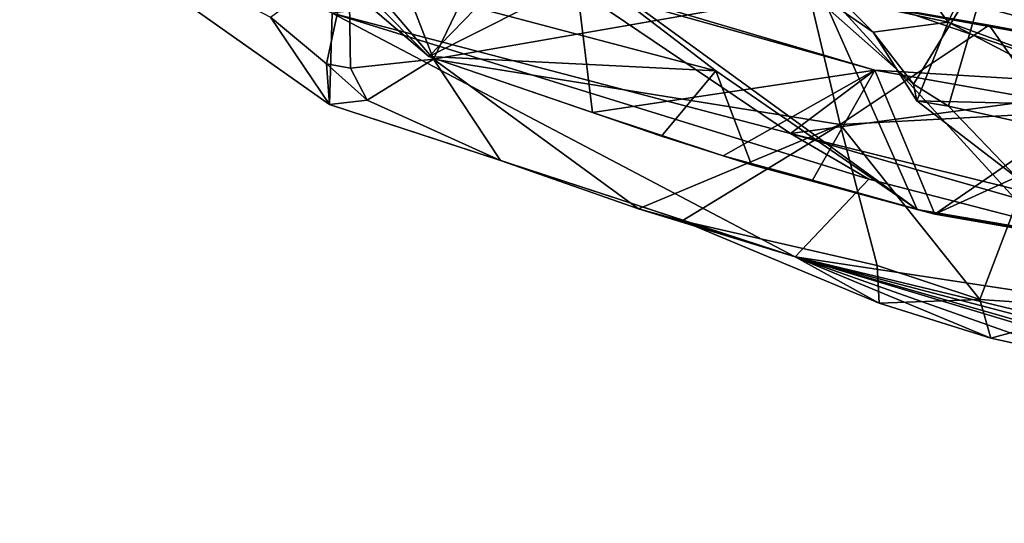
# Model space of a CAD drawing. Units: metres. Extents: x 23.46 to 29.4, y -2.55 to 3.39.
# Drawn here: x 24.93 to 25.44, y -2.34 to -2.09 of the extents above; entities that cross this region are included whole.
import ezdxf

# ---------------------------------------------------------------- set-up
doc = ezdxf.new("R2010")
doc.units = ezdxf.units.M

msp = doc.modelspace()

# ---------------------------------------------------------------- linework, layer by layer
at = {"layer": '1'}
for points in [[(25.35115, -2.07608, 9.97296), (25.34048, -1.9985, 9.97825), (25.40649, -2.08811, 10.01558)], [(25.34048, -1.9985, 9.97825), (25.42283, -2.05298, 10.04794), (25.40649, -2.08811, 10.01558)], [(25.08993, -2.13023, 11.91063), (25.09127, -2.08351, 11.24876), (24.93137, -2.01836, 11.84081)], [(25.08993, -2.13023, 11.91063), (24.93137, -2.01836, 11.84081), (25.05975, -2.08551, 11.95249)], [(25.60468, -2.09496, 12.32899), (25.21074, -2.02348, 12.27723), (25.25989, -2.01774, 12.37552)], [(25.60468, -2.09496, 12.32899), (25.25989, -2.01774, 12.37552), (25.70258, -2.04888, 12.68991)], [(25.53441, -2.10971, 12.07907), (25.33534, -2.07336, 11.94102), (25.21074, -2.02348, 12.27723)], [(25.60468, -2.09496, 12.32899), (25.53441, -2.10971, 12.07907), (25.21074, -2.02348, 12.27723)], [(25.08719, -2.0599, 10.43107), (25.28763, -2.11296, 10.36343), (25.18476, -2.03419, 10.31925)], [(25.14307, -2.10705, 11.97023), (25.09985, -2.05614, 11.98415), (25.11467, -2.03323, 11.99595)], [(25.14307, -2.10705, 11.97023), (25.11467, -2.03323, 11.99595), (25.16784, -2.05549, 11.99886)], [(25.28763, -2.11296, 10.36343), (25.39061, -2.18397, 10.36311), (25.18476, -2.03419, 10.31925)], [(25.39061, -2.18397, 10.36311), (25.33873, -2.06697, 10.223), (25.18476, -2.03419, 10.31925)], [(25.42889, -2.05409, 9.84006), (25.54681, -2.1155, 9.82613), (25.54809, -2.03129, 9.70496)], [(25.08233, -2.04682, 10.46592), (25.14075, -2.10557, 10.49839), (25.08719, -2.0599, 10.43107)], [(25.14075, -2.10557, 10.49839), (25.08233, -2.04682, 10.46592), (25.18796, -2.05691, 10.57408)], [(25.38877, -2.11983, 9.94292), (25.42889, -2.05409, 9.84006), (25.32562, -2.06388, 9.90415)], [(25.33873, -2.06697, 10.223), (25.49333, -2.12005, 10.07132), (25.42283, -2.05298, 10.04794)], [(25.38877, -2.11983, 9.94292), (25.40654, -2.13102, 9.95327), (25.42889, -2.05409, 9.84006)], [(25.42283, -2.05298, 10.04794), (25.49333, -2.12005, 10.07132), (25.40649, -2.08811, 10.01558)], [(25.40654, -2.13102, 9.95327), (25.55593, -2.1643, 9.89316), (25.42889, -2.05409, 9.84006)], [(25.55593, -2.1643, 9.89316), (25.54681, -2.1155, 9.82613), (25.42889, -2.05409, 9.84006)], [(25.08842, -2.10936, 11.96767), (25.05975, -2.08551, 11.95249), (25.09985, -2.05614, 11.98415)], [(25.14075, -2.10557, 10.49839), (25.28763, -2.11296, 10.36343), (25.08719, -2.0599, 10.43107)], [(25.08842, -2.10936, 11.96767), (25.09985, -2.05614, 11.98415), (25.10059, -2.11155, 11.97719)], [(25.09985, -2.05614, 11.98415), (25.14307, -2.10705, 11.97023), (25.10059, -2.11155, 11.97719)], [(25.14075, -2.10557, 10.49839), (25.18796, -2.05691, 10.57408), (25.21622, -2.06737, 10.58704)], [(25.33534, -2.07336, 11.94102), (25.14307, -2.10705, 11.97023), (25.16784, -2.05549, 11.99886)], [(25.32562, -2.06388, 9.90415), (25.35115, -2.07608, 9.97296), (25.36806, -2.09312, 9.98375)], [(25.38877, -2.11983, 9.94292), (25.32562, -2.06388, 9.90415), (25.36806, -2.09312, 9.98375)], [(25.09127, -2.08351, 11.24876), (25.3258, -2.14507, 10.86114), (25.21305, -2.06879, 10.62122)], [(25.22438, -2.13434, 10.52218), (25.14075, -2.10557, 10.49839), (25.21622, -2.06737, 10.58704)], [(25.36898, -2.11258, 10.51869), (25.21622, -2.06737, 10.58704), (25.21305, -2.06879, 10.62122)], [(25.3258, -2.14507, 10.86114), (25.36898, -2.11258, 10.51869), (25.21305, -2.06879, 10.62122)], [(25.36898, -2.11258, 10.51869), (25.22438, -2.13434, 10.52218), (25.21622, -2.06737, 10.58704)], [(25.39061, -2.18397, 10.36311), (25.45693, -2.19623, 10.27698), (25.33873, -2.06697, 10.223)], [(25.45693, -2.19623, 10.27698), (25.49333, -2.12005, 10.07132), (25.33873, -2.06697, 10.223)], [(25.35115, -2.14039, 11.89281), (25.14307, -2.10705, 11.97023), (25.33534, -2.07336, 11.94102)], [(25.42736, -2.08955, 11.90042), (25.35115, -2.14039, 11.89281), (25.33534, -2.07336, 11.94102)], [(25.33534, -2.07336, 11.94102), (25.53441, -2.10971, 12.07907), (25.42736, -2.08955, 11.90042)], [(25.35115, -2.07608, 9.97296), (25.40649, -2.08811, 10.01558), (25.36806, -2.09312, 9.98375)], [(25.08993, -2.13023, 11.91063), (25.05975, -2.08551, 11.95249), (25.08842, -2.10936, 11.96767)], [(25.08993, -2.13023, 11.91063), (25.32822, -2.20819, 11.64767), (25.09127, -2.08351, 11.24876)], [(25.32822, -2.20819, 11.64767), (25.36579, -2.16843, 11.06046), (25.09127, -2.08351, 11.24876)], [(25.36579, -2.16843, 11.06046), (25.3258, -2.14507, 10.86114), (25.09127, -2.08351, 11.24876)], [(25.45894, -2.13461, 11.84535), (25.35115, -2.14039, 11.89281), (25.42736, -2.08955, 11.90042)], [(25.40649, -2.08811, 10.01558), (25.39034, -2.12842, 9.98892), (25.36806, -2.09312, 9.98375)], [(25.48825, -2.13065, 10.04597), (25.39034, -2.12842, 9.98892), (25.40649, -2.08811, 10.01558)], [(25.49333, -2.12005, 10.07132), (25.48825, -2.13065, 10.04597), (25.40649, -2.08811, 10.01558)], [(25.45894, -2.13461, 11.84535), (25.42736, -2.08955, 11.90042), (25.48562, -2.10393, 11.89621)], [(25.53441, -2.10971, 12.07907), (25.48562, -2.10393, 11.89621), (25.42736, -2.08955, 11.90042)], [(25.39034, -2.12842, 9.98892), (25.38877, -2.11983, 9.94292), (25.36806, -2.09312, 9.98375)], [(25.22438, -2.13434, 10.52218), (25.25971, -2.14648, 10.4548), (25.14075, -2.10557, 10.49839)], [(25.14075, -2.10557, 10.49839), (25.25971, -2.14648, 10.4548), (25.28763, -2.11296, 10.36343)], [(25.10908, -2.12796, 11.95039), (25.08993, -2.13023, 11.91063), (25.08842, -2.10936, 11.96767)], [(25.10908, -2.12796, 11.95039), (25.08842, -2.10936, 11.96767), (25.10059, -2.11155, 11.97719)], [(25.14307, -2.10705, 11.97023), (25.10908, -2.12796, 11.95039), (25.10059, -2.11155, 11.97719)], [(25.17741, -2.15889, 11.92646), (25.10908, -2.12796, 11.95039), (25.14307, -2.10705, 11.97023)], [(25.24798, -2.18354, 11.88455), (25.17741, -2.15889, 11.92646), (25.14307, -2.10705, 11.97023)], [(25.35115, -2.14039, 11.89281), (25.24798, -2.18354, 11.88455), (25.14307, -2.10705, 11.97023)], [(25.29127, -2.15641, 10.48991), (25.22438, -2.13434, 10.52218), (25.36898, -2.11258, 10.51869)], [(25.28763, -2.11296, 10.36343), (25.25971, -2.14648, 10.4548), (25.30587, -2.16117, 10.43136)], [(25.28763, -2.11296, 10.36343), (25.30587, -2.16117, 10.43136), (25.39061, -2.18397, 10.36311)], [(25.33705, -2.16892, 10.45863), (25.29127, -2.15641, 10.48991), (25.36898, -2.11258, 10.51869)], [(25.50478, -2.12084, 10.43314), (25.36898, -2.11258, 10.51869), (25.3258, -2.14507, 10.86114)], [(25.33705, -2.16892, 10.45863), (25.36898, -2.11258, 10.51869), (25.39955, -2.1864, 10.40521)], [(25.39955, -2.1864, 10.40521), (25.36898, -2.11258, 10.51869), (25.47849, -2.13215, 10.41359)], [(25.47849, -2.13215, 10.41359), (25.36898, -2.11258, 10.51869), (25.50478, -2.12084, 10.43314)], [(25.50478, -2.12084, 10.43314), (25.3258, -2.14507, 10.86114), (25.82008, -2.26765, 10.88218)], [(25.39034, -2.12842, 9.98892), (25.40654, -2.13102, 9.95327), (25.38877, -2.11983, 9.94292)], [(25.44776, -2.19463, 10.34262), (25.39955, -2.1864, 10.40521), (25.55194, -2.11716, 10.34631)], [(25.39955, -2.1864, 10.40521), (25.47849, -2.13215, 10.41359), (25.55194, -2.11716, 10.34631)], [(25.17741, -2.15889, 11.92646), (25.08993, -2.13023, 11.91063), (25.10908, -2.12796, 11.95039)], [(25.17741, -2.15889, 11.92646), (25.32822, -2.20819, 11.64767), (25.08993, -2.13023, 11.91063)], [(25.39034, -2.12842, 9.98892), (25.44196, -2.16798, 9.99936), (25.40654, -2.13102, 9.95327)], [(25.44196, -2.16798, 9.99936), (25.39034, -2.12842, 9.98892), (25.48825, -2.13065, 10.04597)], [(25.40654, -2.13102, 9.95327), (25.44196, -2.16798, 9.99936), (25.55593, -2.1643, 9.89316)], [(25.25971, -2.14648, 10.4548), (25.22438, -2.13434, 10.52218), (25.29127, -2.15641, 10.48991)], [(25.4227, -2.23004, 11.81722), (25.35115, -2.14039, 11.89281), (25.45894, -2.13461, 11.84535)], [(25.4227, -2.23004, 11.81722), (25.45894, -2.13461, 11.84535), (25.48542, -2.23421, 11.78341)], [(25.27034, -2.18983, 11.88682), (25.24798, -2.18354, 11.88455), (25.35115, -2.14039, 11.89281)], [(25.27034, -2.18983, 11.88682), (25.35115, -2.14039, 11.89281), (25.37014, -2.21255, 11.84402)], [(25.37014, -2.21255, 11.84402), (25.35115, -2.14039, 11.89281), (25.4227, -2.23004, 11.81722)], [(25.3258, -2.14507, 10.86114), (25.36579, -2.16843, 11.06046), (25.79309, -2.27896, 11.02209)], [(25.82008, -2.26765, 10.88218), (25.3258, -2.14507, 10.86114), (25.79309, -2.27896, 11.02209)], [(25.25971, -2.14648, 10.4548), (25.29127, -2.15641, 10.48991), (25.30587, -2.16117, 10.43136)], [(25.32822, -2.20819, 11.64767), (25.17741, -2.15889, 11.92646), (25.24798, -2.18354, 11.88455)], [(25.30587, -2.16117, 10.43136), (25.29127, -2.15641, 10.48991), (25.33705, -2.16892, 10.45863)], [(25.30587, -2.16117, 10.43136), (25.33705, -2.16892, 10.45863), (25.39955, -2.1864, 10.40521)], [(25.30587, -2.16117, 10.43136), (25.39955, -2.1864, 10.40521), (25.39061, -2.18397, 10.36311)], [(25.79309, -2.27896, 11.02209), (25.36579, -2.16843, 11.06046), (25.32822, -2.20819, 11.64767)], [(25.32822, -2.20819, 11.64767), (25.24798, -2.18354, 11.88455), (25.27034, -2.18983, 11.88682)], [(25.39061, -2.18397, 10.36311), (25.39955, -2.1864, 10.40521), (25.44776, -2.19463, 10.34262)], [(25.39061, -2.18397, 10.36311), (25.44776, -2.19463, 10.34262), (25.4661, -2.19694, 10.28805)], [(25.45693, -2.19623, 10.27698), (25.39061, -2.18397, 10.36311), (25.4661, -2.19694, 10.28805)], [(25.32822, -2.20819, 11.64767), (25.27034, -2.18983, 11.88682), (25.37114, -2.23196, 11.80688)], [(25.37114, -2.23196, 11.80688), (25.27034, -2.18983, 11.88682), (25.37014, -2.21255, 11.84402)], [(25.32822, -2.20819, 11.64767), (25.37114, -2.23196, 11.80688), (25.42832, -2.24975, 11.76381)], [(25.32822, -2.20819, 11.64767), (25.42832, -2.24975, 11.76381), (25.47426, -2.25985, 11.7397)], [(25.32822, -2.20819, 11.64767), (25.47426, -2.25985, 11.7397), (25.58716, -2.28607, 11.64911)], [(25.32822, -2.20819, 11.64767), (25.58716, -2.28607, 11.64911), (25.67625, -2.30806, 11.56198)], [(25.76389, -2.32264, 11.50184), (25.32822, -2.20819, 11.64767), (25.67625, -2.30806, 11.56198)], [(25.79309, -2.27896, 11.02209), (25.32822, -2.20819, 11.64767), (25.894, -2.34457, 11.22801)], [(25.32822, -2.20819, 11.64767), (25.76389, -2.32264, 11.50184), (25.894, -2.34457, 11.22801)], [(25.37114, -2.23196, 11.80688), (25.37014, -2.21255, 11.84402), (25.4227, -2.23004, 11.81722)], [(25.42832, -2.24975, 11.76381), (25.37114, -2.23196, 11.80688), (25.4227, -2.23004, 11.81722)], [(25.42832, -2.24975, 11.76381), (25.4227, -2.23004, 11.81722), (25.48542, -2.23421, 11.78341)], [(25.47426, -2.25985, 11.7397), (25.42832, -2.24975, 11.76381), (25.48542, -2.23421, 11.78341)]]:
    msp.add_3dface(points, dxfattribs=at)

doc.saveas('drawing.dxf')
